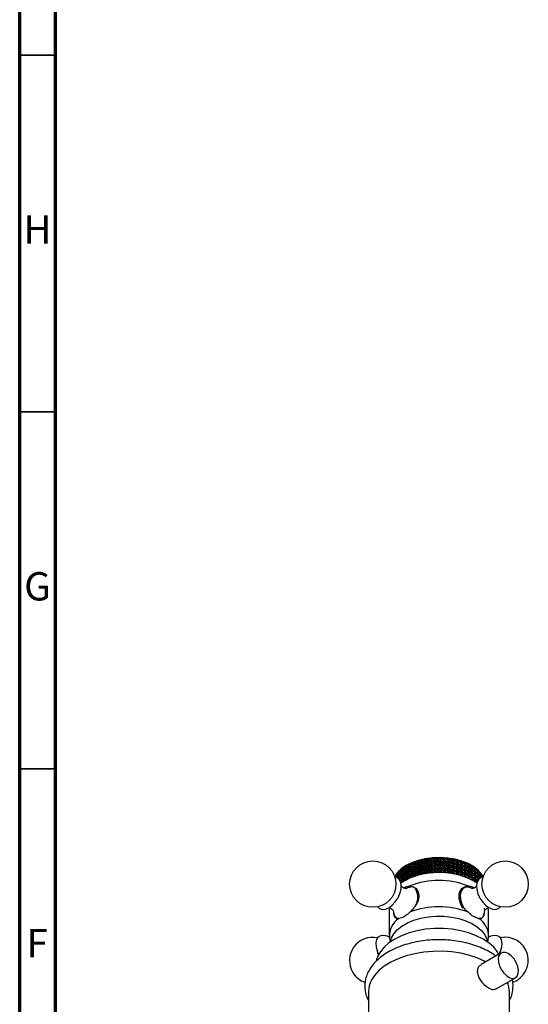
# Model space of a CAD drawing. Units: millimetres. Extents: x 5 to 995, y 5 to 995.
# Drawn here: x 5 to 76, y 267 to 405 of the extents above; entities that cross this region are included whole.
import ezdxf

# ---------------------------------------------------------------- set-up
doc = ezdxf.new("R2010")
doc.units = ezdxf.units.MM
doc.styles.add('SLDTEXTSTYLE0', font='TXT', dxfattribs={"width": 0.75})

msp = doc.modelspace()

# ---------------------------------------------------------------- linework, layer by layer
at = {"color": 5, "linetype": 'Continuous', "lineweight": 70}
for p, q in [((5, 5), (5, 995)), ((10, 10), (10, 990))]:
    msp.add_line(p, q, dxfattribs=at)
at = {"color": 5, "linetype": 'Continuous', "lineweight": 35}
for p, q in [((10, 400), (5, 400)), ((10, 350), (5, 350)), ((10, 300), (5, 300))]:
    msp.add_line(p, q, dxfattribs=at)
at = {"color": 7, "linetype": 'Continuous', "lineweight": 25}
for p, q in [((60.01, 286.7), (60.34, 286.99)), ((60.34, 284.97), (60.34, 286.99)), ((60.35, 286.99), (60.35, 284.97)), ((60.55, 286.89), (60.35, 286.99)), ((60.55, 286.89), (60.35, 286.49)), ((60.55, 286.89), (60.89, 287.16)), ((60.55, 286.89), (60.88, 286.66)), ((60.89, 287.16), (60.89, 285.14)), ((60.89, 285.13), (60.89, 287.16)), ((61.12, 287.05), (60.89, 287.16)), ((61.12, 287.05), (60.89, 286.66)), ((61.12, 287.05), (61.46, 287.31)), ((61.12, 287.05), (61.46, 286.8)), ((61.46, 287.31), (61.46, 285.27)), ((61.46, 285.27), (61.46, 287.31)), ((61.72, 287.18), (61.46, 287.31)), ((61.72, 287.18), (61.47, 286.81)), ((61.72, 287.18), (62.05, 287.42)), ((61.72, 287.18), (62.05, 286.92)), ((61.72, 286.68), (62.05, 286.92)), ((62.05, 286.92), (62.03, 286.91)), ((62.05, 285.37), (62.05, 287.42)), ((62.06, 287.42), (62.06, 285.37)), ((62.33, 287.28), (62.06, 287.42)), ((62.33, 287.28), (62.06, 286.92)), ((62.33, 286.78), (62.06, 286.92)), ((62.08, 286.92), (62.06, 286.92)), ((62.33, 287.28), (62.66, 287.49)), ((62.33, 287.28), (62.66, 286.99)), ((62.33, 286.78), (62.66, 286.99)), ((62.66, 286.99), (62.63, 286.99)), ((62.66, 287.5), (62.66, 285.45)), ((62.96, 287.34), (62.66, 287.5)), ((62.66, 285.45), (62.66, 287.49)), ((62.96, 287.34), (62.67, 286.99)), ((62.69, 287), (62.67, 286.99)), ((62.96, 286.84), (62.67, 286.99)), ((62.96, 287.34), (63.28, 287.54)), ((62.96, 287.34), (63.28, 287.04)), ((62.96, 286.84), (63.28, 287.04)), ((63.28, 287.04), (63.25, 287.03)), ((63.28, 287.54), (63.28, 285.49)), ((63.28, 285.49), (63.28, 287.54)), ((63.59, 287.37), (63.28, 287.54)), ((63.59, 287.37), (63.29, 287.04)), ((63.59, 286.87), (63.29, 287.04)), ((63.31, 287.04), (63.29, 287.04)), ((63.59, 287.37), (63.9, 287.55)), ((63.59, 287.37), (63.9, 287.04)), ((63.59, 286.87), (63.9, 287.04)), ((63.9, 287.04), (63.88, 287.04)), ((63.9, 285.5), (63.9, 287.55)), ((63.91, 287.55), (63.91, 285.5)), ((64.22, 287.36), (63.91, 287.55)), ((64.22, 287.36), (63.91, 287.04)), ((64.22, 286.86), (63.91, 287.04)), ((63.93, 287.04), (63.91, 287.04)), ((64.22, 287.36), (64.52, 287.52)), ((64.22, 287.36), (64.52, 287.02)), ((64.22, 286.86), (64.52, 287.02)), ((64.52, 287.02), (64.5, 287.02)), ((64.52, 285.47), (64.52, 287.52)), ((64.53, 287.52), (64.53, 285.47)), ((64.86, 287.31), (64.53, 287.52)), ((64.86, 287.31), (64.53, 287.02)), ((64.86, 286.81), (64.53, 287.02)), ((64.55, 287.02), (64.53, 287.02)), ((64.86, 287.31), (65.14, 287.46)), ((64.86, 287.31), (65.13, 286.96)), ((64.86, 286.81), (65.13, 286.96)), ((65.13, 286.96), (65.11, 286.96)), ((65.14, 287.46), (65.14, 285.41)), ((65.14, 285.41), (65.14, 287.46)), ((65.48, 287.23), (65.14, 287.46)), ((65.48, 287.23), (65.15, 286.96)), ((65.48, 286.73), (65.15, 286.96)), ((65.17, 286.95), (65.15, 286.96)), ((65.48, 287.23), (65.74, 287.36)), ((65.48, 287.23), (65.74, 286.86)), ((65.74, 287.36), (65.74, 285.32)), ((65.74, 285.32), (65.74, 287.36)), ((66.08, 287.12), (65.74, 287.36)), ((66.08, 287.12), (65.75, 286.86)), ((66.08, 287.12), (66.32, 287.24)), ((66.08, 287.12), (66.32, 286.74)), ((66.32, 285.2), (66.32, 287.24)), ((66.33, 287.24), (66.33, 285.2)), ((66.66, 286.97), (66.33, 287.24)), ((66.66, 286.97), (66.33, 286.73)), ((66.66, 286.97), (66.88, 287.08)), ((66.66, 286.97), (66.88, 286.58)), ((66.88, 287.08), (66.88, 285.05)), ((66.88, 285.05), (66.88, 287.08)), ((67.22, 286.79), (66.88, 287.08)), ((67.22, 286.79), (67.41, 286.89)), ((67.41, 286.89), (67.41, 284.88)), ((67.41, 284.88), (67.41, 286.89)), ((67.74, 286.58), (67.41, 286.89)), ((57.92, 285.34), (58.18, 285.71)), ((58.18, 284.54), (58.18, 285.71)), ((58.19, 285.72), (58.19, 284.54)), ((58.25, 285.66), (58.19, 285.72)), ((58.25, 285.66), (58.19, 285.22)), ((58.25, 285.66), (58.53, 286.02)), ((58.25, 285.66), (58.52, 285.51)), ((58.25, 285.16), (58.52, 285.51)), ((58.52, 285.51), (58.51, 285.5)), ((58.53, 286.02), (58.53, 284.09)), ((58.53, 284.09), (58.53, 286.02)), ((58.62, 285.95), (58.53, 286.02)), ((58.62, 285.95), (58.53, 285.52)), ((58.54, 285.53), (58.53, 285.52)), ((58.62, 285.45), (58.53, 285.52)), ((58.62, 285.95), (58.92, 286.3)), ((58.62, 285.95), (58.91, 285.79)), ((58.62, 285.45), (58.91, 285.79)), ((58.91, 285.79), (58.9, 285.78)), ((58.92, 286.3), (58.92, 284.34)), ((58.92, 284.34), (58.92, 286.3)), ((59.04, 286.23), (58.92, 286.3)), ((59.04, 286.23), (58.92, 285.8)), ((58.94, 285.81), (58.92, 285.8)), ((59.04, 285.73), (58.92, 285.8)), ((59.04, 285.73), (58.92, 285.3)), ((59.04, 286.23), (59.35, 286.55)), ((59.04, 286.23), (59.35, 286.05)), ((59.04, 285.73), (59.35, 286.05)), ((59.04, 285.73), (59.35, 285.55)), ((59.04, 285.23), (59.35, 285.55)), ((59.35, 286.05), (59.33, 286.04)), ((59.35, 285.55), (59.33, 285.54)), ((59.35, 284.57), (59.35, 286.55)), ((59.36, 286.55), (59.36, 284.57)), ((59.51, 286.48), (59.36, 286.55)), ((59.51, 286.48), (59.36, 286.05)), ((59.37, 286.06), (59.36, 286.05)), ((59.51, 285.98), (59.36, 286.05)), ((59.51, 285.98), (59.36, 285.55)), ((59.37, 285.56), (59.36, 285.55)), ((59.51, 285.48), (59.36, 285.55)), ((59.51, 286.48), (59.83, 286.78)), ((59.51, 286.48), (59.83, 286.28)), ((59.51, 285.98), (59.83, 286.28)), ((59.51, 285.98), (59.83, 285.78)), ((59.51, 285.48), (59.83, 285.78)), ((59.83, 286.28), (59.81, 286.27)), ((59.83, 285.78), (59.81, 285.77)), ((59.83, 286.79), (59.83, 284.78)), ((60.01, 286.7), (59.83, 286.79)), ((59.83, 284.78), (59.83, 286.78)), ((60.01, 286.7), (59.83, 286.29)), ((60.01, 286.2), (59.83, 286.29)), ((59.85, 286.29), (59.83, 286.29)), ((60.01, 286.2), (59.83, 285.79)), ((60.01, 285.7), (59.83, 285.79)), ((59.85, 285.79), (59.83, 285.79)), ((60.01, 285.7), (59.83, 285.29)), ((60.01, 286.7), (60.34, 286.49)), ((60.01, 286.2), (60.34, 286.49)), ((60.01, 286.2), (60.34, 285.99)), ((60.01, 285.7), (60.34, 285.99)), ((60.01, 285.7), (60.34, 285.49)), ((60.34, 286.49), (60.32, 286.48)), ((60.34, 285.99), (60.32, 285.98)), ((60.37, 286.5), (60.35, 286.49)), ((60.55, 286.39), (60.35, 286.49)), ((60.55, 286.39), (60.35, 285.99)), ((60.37, 286), (60.35, 285.99)), ((60.55, 285.89), (60.35, 285.99)), ((60.55, 285.89), (60.35, 285.49)), ((60.55, 286.39), (60.88, 286.66)), ((60.55, 286.39), (60.88, 286.16)), ((60.55, 285.89), (60.88, 286.16)), ((60.55, 285.89), (60.88, 285.66)), ((60.55, 285.39), (60.88, 285.66)), ((60.88, 286.66), (60.86, 286.65)), ((60.88, 286.16), (60.86, 286.15)), ((60.88, 285.66), (60.86, 285.65)), ((60.91, 286.67), (60.89, 286.66)), ((61.12, 286.55), (60.89, 286.66)), ((61.12, 286.55), (60.89, 286.16)), ((60.91, 286.17), (60.89, 286.16)), ((61.12, 286.05), (60.89, 286.16)), ((61.12, 286.05), (60.89, 285.66)), ((60.91, 285.67), (60.89, 285.66)), ((61.12, 285.55), (60.89, 285.66)), ((61.12, 285.55), (60.89, 285.16)), ((61.12, 286.55), (61.46, 286.8)), ((61.12, 286.55), (61.46, 286.3)), ((61.12, 286.05), (61.46, 286.3)), ((61.12, 286.05), (61.46, 285.8)), ((61.12, 285.55), (61.46, 285.8)), ((61.12, 285.55), (61.46, 285.3)), ((61.46, 286.8), (61.43, 286.8)), ((61.46, 286.3), (61.43, 286.3)), ((61.46, 285.8), (61.43, 285.8)), ((61.72, 286.68), (61.47, 286.81)), ((61.49, 286.81), (61.47, 286.81)), ((61.72, 286.68), (61.47, 286.31)), ((61.72, 286.18), (61.47, 286.31)), ((61.49, 286.31), (61.47, 286.31)), ((61.72, 286.18), (61.47, 285.81)), ((61.72, 285.68), (61.47, 285.81)), ((61.49, 285.81), (61.47, 285.81)), ((61.72, 285.68), (61.47, 285.31)), ((61.72, 286.68), (62.05, 286.42)), ((61.72, 286.18), (62.05, 286.42)), ((61.72, 286.18), (62.05, 285.92)), ((61.72, 285.68), (62.05, 285.92)), ((61.72, 285.68), (62.05, 285.41)), ((62.05, 286.42), (62.03, 286.41)), ((62.05, 285.92), (62.03, 285.91)), ((62.33, 286.78), (62.06, 286.42)), ((62.33, 286.28), (62.06, 286.42)), ((62.08, 286.42), (62.06, 286.42)), ((62.33, 286.28), (62.06, 285.92)), ((62.33, 285.78), (62.06, 285.92)), ((62.08, 285.92), (62.06, 285.92)), ((62.33, 285.78), (62.06, 285.42)), ((62.33, 286.78), (62.66, 286.49)), ((62.33, 286.28), (62.66, 286.49)), ((62.33, 286.28), (62.66, 285.99)), ((62.33, 285.78), (62.66, 285.99)), ((62.33, 285.78), (62.66, 285.49)), ((62.66, 286.49), (62.63, 286.49)), ((62.66, 285.99), (62.63, 285.99)), ((62.96, 286.84), (62.67, 286.49)), ((62.69, 286.5), (62.67, 286.49)), ((62.96, 286.34), (62.67, 286.49)), ((62.96, 286.34), (62.67, 285.99)), ((62.69, 286), (62.67, 285.99)), ((62.96, 285.84), (62.67, 285.99)), ((62.96, 285.84), (62.67, 285.49)), ((62.96, 286.84), (63.28, 286.54)), ((62.96, 286.34), (63.28, 286.54)), ((62.96, 286.34), (63.28, 286.04)), ((62.96, 285.84), (63.28, 286.04)), ((62.96, 285.84), (63.28, 285.54)), ((63.19, 285.48), (63.28, 285.54)), ((63.28, 286.54), (63.25, 286.53)), ((63.28, 286.04), (63.25, 286.03)), ((63.28, 285.54), (63.25, 285.53)), ((63.59, 286.87), (63.29, 286.54)), ((63.59, 286.37), (63.29, 286.54)), ((63.31, 286.54), (63.29, 286.54)), ((63.59, 286.37), (63.29, 286.04)), ((63.59, 285.87), (63.29, 286.04)), ((63.31, 286.04), (63.29, 286.04)), ((63.59, 285.87), (63.29, 285.54)), ((63.37, 285.49), (63.29, 285.54)), ((63.31, 285.54), (63.29, 285.54)), ((63.59, 286.87), (63.9, 286.54)), ((63.59, 286.37), (63.9, 286.54)), ((63.59, 286.37), (63.9, 286.04)), ((63.59, 285.87), (63.9, 286.04)), ((63.59, 285.87), (63.9, 285.54)), ((63.82, 285.5), (63.9, 285.54)), ((63.9, 286.54), (63.88, 286.54)), ((63.9, 286.04), (63.88, 286.04)), ((63.9, 285.54), (63.88, 285.54)), ((64.22, 286.86), (63.91, 286.54)), ((64.22, 286.36), (63.91, 286.54)), ((63.93, 286.54), (63.91, 286.54)), ((64.22, 286.36), (63.91, 286.04)), ((64.22, 285.86), (63.91, 286.04)), ((63.93, 286.04), (63.91, 286.04)), ((64.22, 285.86), (63.91, 285.54)), ((63.99, 285.49), (63.91, 285.54)), ((63.93, 285.54), (63.91, 285.54)), ((64.22, 286.86), (64.52, 286.52)), ((64.22, 286.36), (64.52, 286.52)), ((64.22, 286.36), (64.52, 286.02)), ((64.22, 285.86), (64.52, 286.02)), ((64.22, 285.86), (64.52, 285.52)), ((64.44, 285.48), (64.52, 285.52)), ((64.52, 286.52), (64.5, 286.52)), ((64.52, 286.02), (64.5, 286.02)), ((64.52, 285.52), (64.5, 285.52)), ((64.86, 286.81), (64.53, 286.52)), ((64.86, 286.31), (64.53, 286.52)), ((64.55, 286.52), (64.53, 286.52)), ((64.86, 286.31), (64.53, 286.02)), ((64.86, 285.81), (64.53, 286.02)), ((64.55, 286.02), (64.53, 286.02)), ((64.86, 285.81), (64.53, 285.52)), ((64.61, 285.46), (64.53, 285.52)), ((64.55, 285.52), (64.53, 285.52)), ((64.86, 286.81), (65.13, 286.46)), ((64.86, 286.31), (65.13, 286.46)), ((64.86, 286.31), (65.13, 285.96)), ((64.86, 285.81), (65.13, 285.96)), ((64.86, 285.81), (65.13, 285.46)), ((65.13, 286.46), (65.11, 286.46)), ((65.13, 285.96), (65.11, 285.96)), ((65.48, 286.73), (65.15, 286.46)), ((65.48, 286.23), (65.15, 286.46)), ((65.17, 286.45), (65.15, 286.46)), ((65.48, 286.23), (65.15, 285.96)), ((65.48, 285.73), (65.15, 285.96)), ((65.17, 285.95), (65.15, 285.96)), ((65.48, 285.73), (65.15, 285.46)), ((65.48, 286.73), (65.74, 286.86)), ((65.48, 286.73), (65.74, 286.36)), ((65.48, 286.23), (65.74, 286.36)), ((65.48, 286.23), (65.74, 285.86)), ((65.48, 285.73), (65.74, 285.86)), ((65.48, 285.73), (65.74, 285.36)), ((65.74, 286.86), (65.71, 286.87)), ((65.74, 286.36), (65.71, 286.37)), ((65.74, 285.86), (65.71, 285.87)), ((66.08, 286.62), (65.75, 286.86)), ((65.77, 286.86), (65.75, 286.86)), ((66.08, 286.62), (65.75, 286.36)), ((66.08, 286.12), (65.75, 286.36)), ((65.77, 286.36), (65.75, 286.36)), ((66.08, 286.12), (65.75, 285.86)), ((66.08, 285.62), (65.75, 285.86)), ((65.77, 285.86), (65.75, 285.86)), ((66.08, 285.62), (65.75, 285.36)), ((66.08, 286.62), (66.32, 286.74)), ((66.08, 286.62), (66.32, 286.24)), ((66.08, 286.12), (66.32, 286.24)), ((66.08, 286.12), (66.32, 285.74)), ((66.08, 285.62), (66.32, 285.74)), ((66.08, 285.62), (66.32, 285.24)), ((66.32, 286.74), (66.3, 286.74)), ((66.32, 286.24), (66.3, 286.24)), ((66.32, 285.74), (66.3, 285.74)), ((66.66, 286.47), (66.33, 286.73)), ((66.35, 286.73), (66.33, 286.73)), ((66.66, 286.47), (66.33, 286.23)), ((66.66, 285.97), (66.33, 286.23)), ((66.35, 286.23), (66.33, 286.23)), ((66.66, 285.97), (66.33, 285.73)), ((66.66, 285.47), (66.33, 285.73)), ((66.35, 285.73), (66.33, 285.73)), ((66.66, 286.47), (66.88, 286.58)), ((66.66, 286.47), (66.88, 286.08)), ((66.66, 285.97), (66.88, 286.08)), ((66.66, 285.97), (66.88, 285.58)), ((66.66, 285.47), (66.88, 285.58)), ((66.88, 286.58), (66.86, 286.58)), ((66.88, 286.08), (66.86, 286.08)), ((66.88, 285.58), (66.86, 285.58)), ((67.22, 286.79), (66.89, 286.57)), ((67.22, 286.29), (66.89, 286.57)), ((66.91, 286.57), (66.89, 286.57)), ((67.22, 286.29), (66.89, 286.07)), ((67.22, 285.79), (66.89, 286.07)), ((66.91, 286.07), (66.89, 286.07)), ((67.22, 285.79), (66.89, 285.57)), ((67.22, 285.29), (66.89, 285.57)), ((66.91, 285.57), (66.89, 285.57)), ((67.22, 286.79), (67.41, 286.39)), ((67.22, 286.29), (67.41, 286.39)), ((67.22, 286.29), (67.41, 285.89)), ((67.22, 285.79), (67.41, 285.89)), ((67.22, 285.79), (67.41, 285.39)), ((67.41, 286.39), (67.39, 286.39)), ((67.41, 285.89), (67.39, 285.89)), ((67.74, 286.58), (67.42, 286.38)), ((67.74, 286.08), (67.42, 286.38)), ((67.43, 286.37), (67.42, 286.38)), ((67.74, 286.08), (67.42, 285.88)), ((67.74, 285.58), (67.42, 285.88)), ((67.43, 285.87), (67.42, 285.88)), ((67.74, 285.58), (67.42, 285.38)), ((67.74, 286.58), (67.9, 286.67)), ((67.74, 286.58), (67.9, 286.17)), ((67.74, 286.08), (67.9, 286.17)), ((67.74, 286.08), (67.9, 285.67)), ((67.74, 285.58), (67.9, 285.67)), ((67.74, 285.58), (67.9, 285.17)), ((67.9, 286.17), (67.88, 286.18)), ((67.9, 285.67), (67.88, 285.67)), ((67.9, 284.68), (67.9, 286.67)), ((67.91, 286.67), (67.91, 284.67)), ((68.22, 286.35), (67.91, 286.67)), ((68.22, 286.35), (67.91, 286.16)), ((68.22, 285.85), (67.91, 286.16)), ((67.93, 286.15), (67.91, 286.16)), ((68.22, 285.85), (67.91, 285.66)), ((68.22, 285.35), (67.91, 285.66)), ((67.93, 285.65), (67.91, 285.66)), ((68.22, 286.35), (68.36, 286.42)), ((68.22, 286.35), (68.36, 285.92)), ((68.22, 285.85), (68.36, 285.92)), ((68.22, 285.85), (68.36, 285.42)), ((68.36, 285.92), (68.34, 285.93)), ((68.36, 286.42), (68.36, 284.45)), ((68.36, 284.45), (68.36, 286.42)), ((68.67, 286.09), (68.36, 286.42)), ((68.67, 286.09), (68.37, 285.92)), ((68.67, 285.59), (68.37, 285.92)), ((68.38, 285.91), (68.37, 285.92)), ((68.67, 285.59), (68.37, 285.42)), ((68.67, 286.09), (68.77, 286.15)), ((68.67, 286.09), (68.77, 285.65)), ((68.67, 285.59), (68.77, 285.65)), ((68.67, 285.59), (68.77, 285.15)), ((68.77, 285.65), (68.76, 285.66)), ((68.77, 284.21), (68.77, 286.15)), ((68.78, 286.15), (68.78, 284.21)), ((69.06, 285.8), (68.78, 286.15)), ((69.06, 285.8), (68.78, 285.65)), ((69.06, 285.3), (68.78, 285.65)), ((68.79, 285.64), (68.78, 285.65)), ((69.06, 285.8), (69.14, 285.86)), ((69.06, 285.8), (69.14, 285.36)), ((69.14, 285.86), (69.14, 284.29)), ((69.14, 284.28), (69.14, 285.86)), ((69.41, 285.49), (69.14, 285.86)), ((69.41, 285.49), (69.45, 285.55)), ((69.45, 284.69), (69.45, 285.55)), ((69.46, 285.55), (69.46, 284.69)), ((69.71, 285.17), (69.46, 285.55)), ((57.56, 284.87), (57.66, 285.06)), ((57.65, 285.01), (57.89, 285.4)), ((57.65, 285.01), (57.66, 285.07)), ((57.65, 285.01), (57.89, 284.89)), ((57.65, 285.01), (57.66, 284.84)), ((57.66, 285.05), (57.66, 285.06)), ((57.83, 284.79), (57.89, 284.89)), ((57.89, 284.89), (57.88, 284.88)), ((57.89, 284.77), (57.89, 285.4)), ((57.9, 285.4), (57.9, 284.77)), ((57.92, 285.34), (57.9, 285.4)), ((57.92, 285.34), (57.9, 284.9)), ((57.91, 284.91), (57.9, 284.9)), ((57.92, 284.84), (57.9, 284.9)), ((57.92, 285.34), (58.18, 285.21)), ((57.92, 284.84), (58.18, 285.21)), ((57.92, 284.84), (58.18, 284.71)), ((57.92, 284.84), (57.92, 284.76)), ((58.11, 284.62), (58.18, 284.71)), ((58.18, 285.21), (58.17, 285.2)), ((58.18, 284.71), (58.17, 284.7)), ((58.2, 285.23), (58.19, 285.22)), ((58.25, 285.16), (58.19, 285.22)), ((58.25, 285.16), (58.19, 284.72)), ((58.2, 284.73), (58.19, 284.72)), ((58.25, 284.66), (58.19, 284.72)), ((58.25, 284.66), (58.22, 284.49)), ((58.25, 285.16), (58.52, 285.01)), ((58.25, 284.66), (58.52, 285.01)), ((58.25, 284.66), (58.52, 284.51)), ((58.34, 284.28), (58.52, 284.51)), ((58.52, 285.01), (58.51, 285)), ((58.52, 284.51), (58.51, 284.5)), ((58.62, 285.45), (58.53, 285.02)), ((58.54, 285.03), (58.53, 285.02)), ((58.62, 284.95), (58.53, 285.02)), ((58.62, 284.95), (58.53, 284.52)), ((58.54, 284.53), (58.53, 284.52)), ((58.62, 284.45), (58.53, 284.52)), ((58.62, 284.45), (58.55, 284.11)), ((58.62, 285.45), (58.91, 285.29)), ((58.62, 284.95), (58.91, 285.29)), ((58.62, 284.95), (58.91, 284.79)), ((58.62, 284.45), (58.91, 284.79)), ((58.62, 284.45), (58.87, 284.31)), ((58.91, 285.29), (58.9, 285.28)), ((58.91, 284.79), (58.9, 284.78)), ((58.94, 285.31), (58.92, 285.3)), ((59.04, 285.23), (58.92, 285.3)), ((59.04, 285.23), (58.92, 284.8)), ((58.94, 284.81), (58.92, 284.8)), ((59.04, 284.73), (58.92, 284.8)), ((59.04, 284.73), (58.94, 284.35)), ((59.04, 285.23), (59.35, 285.05)), ((59.04, 284.73), (59.35, 285.05)), ((59.04, 284.73), (59.33, 284.56)), ((59.35, 285.05), (59.33, 285.04)), ((59.51, 285.48), (59.36, 285.05)), ((59.37, 285.06), (59.36, 285.05)), ((59.51, 284.98), (59.36, 285.05)), ((59.51, 284.98), (59.36, 284.58)), ((59.51, 285.48), (59.83, 285.28)), ((59.51, 284.98), (59.83, 285.28)), ((59.51, 284.98), (59.83, 284.78)), ((59.83, 285.28), (59.81, 285.27)), ((59.83, 284.78), (59.82, 284.78)), ((60.01, 285.2), (59.83, 285.29)), ((59.85, 285.29), (59.83, 285.29)), ((60.01, 285.2), (59.83, 284.79)), ((59.83, 284.78), (59.83, 284.79)), ((59.85, 284.79), (59.83, 284.79)), ((59.83, 284.78), (59.83, 284.78)), ((60.01, 285.2), (60.34, 285.49)), ((60.01, 285.2), (60.34, 284.99)), ((60.31, 284.96), (60.34, 284.99)), ((60.34, 285.49), (60.32, 285.48)), ((60.34, 284.99), (60.32, 284.98)), ((60.37, 285.5), (60.35, 285.49)), ((60.55, 285.39), (60.35, 285.49)), ((60.55, 285.39), (60.35, 284.99)), ((60.37, 285), (60.35, 284.99)), ((60.37, 284.98), (60.35, 284.99)), ((60.55, 285.39), (60.88, 285.16)), ((60.83, 285.12), (60.88, 285.16)), ((60.88, 285.16), (60.86, 285.15)), ((60.91, 285.17), (60.89, 285.16)), ((60.93, 285.15), (60.89, 285.16)), ((61.39, 285.25), (61.46, 285.3)), ((61.46, 285.3), (61.43, 285.3)), ((61.52, 285.28), (61.47, 285.31)), ((61.49, 285.31), (61.47, 285.31)), ((61.97, 285.36), (62.05, 285.41)), ((62.05, 285.41), (62.03, 285.41)), ((62.12, 285.38), (62.06, 285.42)), ((62.08, 285.42), (62.06, 285.42)), ((62.57, 285.44), (62.66, 285.49)), ((62.66, 285.49), (62.63, 285.49)), ((62.69, 285.5), (62.67, 285.49)), ((62.74, 285.45), (62.67, 285.49)), ((65.07, 285.42), (65.13, 285.46)), ((65.13, 285.46), (65.11, 285.46)), ((65.22, 285.4), (65.15, 285.46)), ((65.17, 285.45), (65.15, 285.46)), ((65.68, 285.33), (65.74, 285.36)), ((65.74, 285.36), (65.71, 285.37)), ((65.82, 285.31), (65.75, 285.36)), ((65.77, 285.36), (65.75, 285.36)), ((66.28, 285.21), (66.32, 285.24)), ((66.32, 285.24), (66.3, 285.24)), ((66.66, 285.47), (66.33, 285.23)), ((66.39, 285.19), (66.33, 285.23)), ((66.35, 285.23), (66.33, 285.23)), ((66.66, 285.47), (66.88, 285.08)), ((66.85, 285.06), (66.88, 285.08)), ((66.88, 285.08), (66.86, 285.08)), ((67.22, 285.29), (66.89, 285.07)), ((66.93, 285.04), (66.89, 285.07)), ((66.91, 285.07), (66.89, 285.07)), ((67.22, 285.29), (67.41, 285.39)), ((67.22, 285.29), (67.41, 284.89)), ((67.41, 285.39), (67.39, 285.39)), ((67.41, 284.89), (67.39, 284.89)), ((67.4, 284.88), (67.41, 284.89)), ((67.74, 285.08), (67.42, 285.38)), ((67.43, 285.37), (67.42, 285.38)), ((67.74, 285.08), (67.42, 284.88)), ((67.43, 284.87), (67.42, 284.88)), ((67.43, 284.87), (67.42, 284.88)), ((67.74, 285.08), (67.9, 285.17)), ((67.74, 285.08), (67.9, 284.68)), ((67.9, 285.17), (67.88, 285.17)), ((68.22, 285.35), (67.91, 285.16)), ((68.22, 284.85), (67.91, 285.16)), ((67.93, 285.15), (67.91, 285.16)), ((68.22, 284.85), (67.92, 284.67)), ((68.22, 285.35), (68.36, 285.42)), ((68.22, 285.35), (68.36, 284.92)), ((68.22, 284.85), (68.36, 284.92)), ((68.22, 284.85), (68.35, 284.46)), ((68.36, 285.42), (68.34, 285.43)), ((68.36, 284.92), (68.34, 284.93)), ((68.67, 285.09), (68.37, 285.42)), ((68.38, 285.41), (68.37, 285.42)), ((68.67, 285.09), (68.37, 284.92)), ((68.67, 284.58), (68.37, 284.92)), ((68.38, 284.91), (68.37, 284.92)), ((68.67, 284.58), (68.39, 284.43)), ((68.67, 285.09), (68.77, 285.15)), ((68.67, 285.09), (68.77, 284.65)), ((68.67, 284.58), (68.77, 284.65)), ((68.67, 284.58), (68.75, 284.22)), ((68.77, 285.15), (68.76, 285.16)), ((68.77, 284.65), (68.76, 284.66)), ((69.06, 285.3), (68.78, 285.15)), ((69.06, 284.8), (68.78, 285.15)), ((68.79, 285.14), (68.78, 285.15)), ((69.06, 284.8), (68.78, 284.65)), ((69.06, 284.3), (68.78, 284.65)), ((68.79, 284.64), (68.78, 284.65)), ((69.06, 284.3), (68.83, 284.17)), ((69.06, 285.3), (69.14, 285.36)), ((69.06, 285.3), (69.14, 284.86)), ((69.06, 284.8), (69.14, 284.86)), ((69.06, 284.8), (69.14, 284.36)), ((69.06, 284.3), (69.14, 284.36)), ((69.06, 284.3), (69.09, 284.15)), ((69.14, 285.36), (69.12, 285.37)), ((69.14, 284.86), (69.12, 284.87)), ((69.14, 284.36), (69.12, 284.37)), ((69.41, 285.49), (69.14, 285.36)), ((69.41, 284.99), (69.14, 285.36)), ((69.16, 285.35), (69.14, 285.36)), ((69.41, 284.99), (69.14, 284.86)), ((69.34, 284.59), (69.14, 284.86)), ((69.16, 284.84), (69.14, 284.86)), ((69.18, 284.38), (69.14, 284.36)), ((69.16, 284.33), (69.14, 284.36)), ((69.16, 284.34), (69.14, 284.36)), ((69.41, 285.49), (69.45, 285.05)), ((69.41, 284.99), (69.45, 285.05)), ((69.41, 284.99), (69.44, 284.68)), ((69.45, 285.05), (69.44, 285.06)), ((69.71, 285.17), (69.46, 285.05)), ((69.63, 284.79), (69.46, 285.05)), ((69.47, 285.03), (69.46, 285.05)), ((69.71, 285.17), (69.72, 285.23)), ((69.71, 285.17), (69.71, 284.82)), ((69.72, 284.82), (69.72, 285.23)), ((69.72, 285.22), (69.72, 284.82)), ((69.92, 284.87), (69.72, 285.22)), ((69.93, 284.88), (69.92, 284.89)), ((69.92, 284.88), (69.92, 284.88)), ((69.93, 284.88), (69.92, 284.88)), ((58.42, 284.07), (58.46, 284.04)), ((56.79, 280.35), (56.79, 276.67)), ((70.69, 276.67), (70.69, 280.35)), ((56.81, 276.39), (56.89, 275.73)), ((70.59, 275.73), (70.67, 276.39)), ((55.04, 274.73), (55.11, 274.46)), ((72.37, 274.46), (72.44, 274.73)), ((72.46, 274.22), (69.65, 272.6)), ((72.15, 273.97), (71.94, 274.34)), ((71.65, 269.13), (74.46, 270.75)), ((53.87, 268.75), (53.87, 264.48)), ((73.62, 264.48), (73.62, 268.75))]:
    msp.add_line(p, q, dxfattribs=at)
at = {"color": 8, "linetype": 'Continuous', "lineweight": 25}
for p, q in [((57.6, 279.33), (57.81, 279.14)), ((69.89, 279.35), (69.94, 279.42))]:
    msp.add_line(p, q, dxfattribs=at)
at = {"color": 7, "linetype": 'Continuous', "lineweight": 25, "flags": 128}
for points in [[(69.96, 284.85), (69.72, 285.26), (69.24, 285.81), (68.61, 286.3), (67.84, 286.73), (66.97, 287.08), (66, 287.34), (64.98, 287.51), (63.92, 287.58), (62.86, 287.55), (61.82, 287.41), (60.83, 287.18), (59.92, 286.86), (59.12, 286.45), (58.44, 285.98), (57.91, 285.45), (57.53, 284.87), (57.53, 284.85)], [(55.16, 280.69), (55.42, 280.43), (55.8, 280.3), (56.24, 280.33), (56.72, 280.54), (57.19, 280.89), (57.63, 281.37), (58.01, 281.94), (58.28, 282.56), (58.44, 283.17), (58.47, 283.74), (58.37, 284.23), (58.14, 284.59), (57.81, 284.8), (57.54, 284.85)], [(69.94, 284.85), (69.65, 284.79), (69.32, 284.57), (69.11, 284.2), (69.01, 283.71), (69.05, 283.14), (69.21, 282.52), (69.49, 281.91)], [(67.03, 283.29), (66.85, 283.14), (66.63, 282.78), (66.54, 282.28), (66.57, 281.71), (66.74, 281.09), (67.02, 280.48)], [(69.49, 281.91), (69.87, 281.34), (70.31, 280.87), (70.79, 280.52), (71.27, 280.33), (71.71, 280.3), (72.08, 280.44), (72.32, 280.69)], [(56.97, 275.79), (57.11, 276.31), (57.43, 276.91), (57.92, 277.48), (58.56, 277.99), (59.33, 278.44), (60.22, 278.81), (61.2, 279.09), (62.25, 279.28), (63.33, 279.37), (64.42, 279.35), (65.5, 279.24), (66.53, 279.03), (67.49, 278.72), (68.35, 278.33), (69.09, 277.87), (69.7, 277.34), (70.15, 276.77), (70.43, 276.15), (70.52, 275.79)], [(71.96, 274.32), (71.94, 274.35), (71.42, 275.01), (70.75, 275.62), (69.93, 276.16), (68.98, 276.63), (67.93, 277.02), (66.8, 277.32), (65.6, 277.53), (64.36, 277.63), (63.12, 277.63), (61.88, 277.53), (60.68, 277.32), (59.55, 277.02), (58.5, 276.63), (57.55, 276.16), (56.74, 275.62), (56.06, 275.01), (55.54, 274.35), (55.52, 274.32)], [(55.32, 273.98), (55.13, 274.43), (54.97, 275.05), (54.94, 275.62), (55.04, 276.1), (55.27, 276.47), (55.6, 276.68), (56.01, 276.73), (56.48, 276.6), (56.63, 276.53)], [(70.81, 276.51), (71.03, 276.61), (71.49, 276.73), (71.9, 276.67), (72.23, 276.45), (72.45, 276.08), (72.54, 275.59), (72.5, 275.01), (72.34, 274.4), (72.2, 274.07)], [(70.34, 272.99), (70.24, 273.04), (69.19, 273.5), (68.05, 273.88), (66.82, 274.17), (65.55, 274.36), (64.24, 274.45), (62.92, 274.43), (61.61, 274.32), (60.35, 274.1), (59.14, 273.8), (58.02, 273.4), (57, 272.92), (56.09, 272.36), (55.33, 271.74), (54.71, 271.06), (54.26, 270.35), (53.98, 269.61), (53.87, 268.85), (53.87, 268.75)], [(55.3, 273.94), (55.19, 274.19), (55.11, 274.46)], [(73.46, 274.12), (73.05, 274.29), (72.67, 274.3), (72.36, 274.14), (72.15, 273.84), (72.05, 273.42), (72.08, 272.92), (72.24, 272.38), (72.5, 271.84), (72.85, 271.37), (73.25, 270.99), (73.67, 270.75), (74.08, 270.66), (74.43, 270.73), (74.69, 270.96), (74.84, 271.33), (74.87, 271.79), (74.78, 272.32), (74.57, 272.87), (74.26, 273.38), (73.88, 273.81), (73.46, 274.12)], [(72.37, 274.46), (72.32, 274.28), (72.25, 274.1)]]:
    msp.add_lwpolyline(points, dxfattribs=at)
at = {"color": 8, "linetype": 'Continuous', "lineweight": 25, "flags": 128}
for points in [[(67.59, 283.42), (67.34, 283.37), (67.03, 283.15), (66.82, 282.8), (66.73, 282.32), (66.76, 281.77), (66.92, 281.17), (67.14, 280.68)], [(57.81, 279.14), (58.17, 279.02), (58.19, 279.02)], [(69.29, 279.02), (69.33, 279.02), (69.67, 279.14)]]:
    msp.add_lwpolyline(points, dxfattribs=at)
at = {"color": 7, "linetype": 'Continuous', "lineweight": 25}
for centre in [(54.47, 283.86), (73.01, 283.86)]:
    msp.add_circle(centre, 3.25, dxfattribs=at)
for centre, radius, start, end in [((63.74, 275.5), 10.04, 58.06, 121.94), ((63.74, 273.22), 11.15, 68.5222, 111.4778), ((59.84, 281.98), 1.44, 89.1035, 117.4928), ((59.81, 282.36), 1.13, 1.1452, 57.4034), ((67.65, 281.99), 1.43, 60.5596, 92.2733), ((58.69, 280.13), 1.34, 180.2891, 216.0913), ((63.74, 269.54), 11.15, 68.5222, 111.4778), ((68.46, 280.23), 1.69, 331.5381, 8.5222), ((59.77, 276.56), 2.97, 123.9119, 183.3727), ((67.76, 276.59), 2.92, 356.0046, 56.7108), ((54.47, 273.16), 3.25, 77.706, 210.8783), ((73.01, 273.16), 3.25, 288.9967, 102.294), ((54.47, 273.16), 3.25, 210.8783, 250.8219), ((70.16, 268.74), 3.46, 0.2579, 23.2659)]:
    msp.add_arc(centre, radius, start, end, dxfattribs=at)
at = {"color": 8, "linetype": 'Continuous', "lineweight": 25}
msp.add_arc((58.41, 282.02), 2.36, 325.1066, 26.936, dxfattribs=at)
at = {"color": 7, "linetype": 'Continuous', "lineweight": 25}
for centre, major_axis, ratio, start_param, end_param in [((63.74, 296.1), (5.55, 9.25), 0.354298, 3.528308, 3.62414), ((63.74, 296.1), (5.23, 8.94), 0.42211, 3.533004, 3.628836), ((63.74, 296.1), (4.82, 8.68), 0.494497, 3.527197, 3.623029), ((63.74, 296.1), (4.27, 8.48), 0.57049, 3.503585, 3.599417), ((63.74, 295.6), (4.27, 8.48), 0.57049, 3.507475, 3.595527), ((63.74, 271.04), (-1.82, 15.86), 0.39031, 6.266786, 6.354838), ((63.74, 296.1), (3.48, 8.39), 0.646779, 3.448181, 3.544013), ((63.74, 295.6), (3.48, 8.39), 0.646779, 3.452071, 3.540123), ((63.74, 271.04), (-1.27, 15.94), 0.396816, 6.257764, 6.345816), ((63.74, 296.1), (2.28, 8.45), 0.714041, 3.336115, 3.431947), ((63.74, 271.04), (-0.7, 15.99), 0.400973, 6.249274, 6.337326), ((63.74, 295.6), (2.28, 8.45), 0.714041, 3.340005, 3.428057), ((63.74, 296.1), (0.49, 8.56), 0.751431, 3.146511, 3.242343), ((63.74, 271.04), (-0.14, 16.01), 0.402744, 6.241086, 6.329138), ((63.74, 295.6), (0.49, 8.56), 0.751431, 3.150401, 3.238453), ((63.74, 296.1), (-1.5, 8.51), 0.737238, 2.932223, 3.028055), ((63.74, 271.04), (0.44, 16), 0.402113, 6.232958, 6.32101), ((63.74, 295.6), (-1.5, 8.51), 0.737238, 2.936113, 3.024165), ((63.74, 296.1), (-2.98, 8.4), 0.680825, 2.783445, 2.879277), ((63.74, 295.6), (-2.98, 8.4), 0.680825, 2.787335, 2.875387), ((63.74, 271.04), (1, 15.97), 0.399087, 6.224641, 6.312693), ((63.74, 296.1), (-3.93, 8.42), 0.607063, 2.704883, 2.800715), ((63.74, 295.6), (-3.93, 8.42), 0.607063, 2.708773, 2.796825), ((63.74, 271.04), (1.56, 15.9), 0.393691, 6.215899, 6.303951), ((63.74, 296.1), (-4.58, 8.57), 0.530273, 2.668507, 2.764339), ((63.74, 296.1), (-5.05, 8.81), 0.455959, 2.655456, 2.751289), ((63.74, 296.1), (-5.41, 9.1), 0.385928, 2.655809, 2.751641), ((63.74, 296.1), (-5.7, 9.43), 0.320581, 2.664295, 2.760127), ((63.74, 296.1), (6.39, 11.05), 0.079242, 3.442083, 3.537915), ((63.74, 296.1), (6.31, 10.68), 0.126818, 3.463364, 3.559196), ((63.74, 296.1), (6.18, 10.31), 0.177763, 3.483435, 3.579267), ((63.74, 295.6), (6.18, 10.31), 0.177763, 3.487325, 3.575377), ((63.74, 271.04), (-4.59, 14.84), 0.305459, 0.057626, 0.145678), ((63.74, 296.1), (6.02, 9.95), 0.232419, 3.501654, 3.597486), ((63.74, 295.6), (6.02, 9.95), 0.232419, 3.505544, 3.593596), ((63.74, 271.04), (-4.2, 15.07), 0.324701, 0.042475, 0.130527), ((63.74, 295.1), (6.02, 9.95), 0.232419, 3.505544, 3.593596), ((63.74, 270.54), (-4.2, 15.07), 0.324701, 0.042475, 0.130527), ((63.74, 296.1), (5.81, 9.59), 0.291148, 3.517088, 3.61292), ((63.74, 295.6), (5.81, 9.59), 0.291148, 3.520978, 3.60903), ((63.74, 271.04), (-3.78, 15.27), 0.341994, 0.028504, 0.116556), ((63.74, 295.1), (5.81, 9.59), 0.291148, 3.520978, 3.60903), ((63.74, 270.54), (-3.78, 15.27), 0.341994, 0.028504, 0.116556), ((63.74, 295.6), (5.55, 9.25), 0.354298, 3.532198, 3.62025), ((63.74, 271.04), (-3.33, 15.45), 0.357274, 0.015699, 0.103751), ((63.74, 295.1), (5.55, 9.25), 0.354298, 3.532198, 3.62025), ((63.74, 270.54), (-3.33, 15.45), 0.357274, 0.015699, 0.103751), ((63.74, 295.6), (5.23, 8.94), 0.42211, 3.536894, 3.624946), ((63.74, 271.04), (-2.85, 15.61), 0.37047, 0.004013, 0.092065), ((63.74, 295.1), (5.23, 8.94), 0.42211, 3.536894, 3.624946), ((63.74, 270.54), (-2.85, 15.61), 0.37047, 0.004013, 0.092065), ((63.74, 294.6), (5.23, 8.94), 0.42211, 3.536894, 3.624946), ((63.74, 270.04), (-2.85, 15.61), 0.37047, 0.004013, 0.092065), ((63.74, 295.6), (4.82, 8.68), 0.494497, 3.531087, 3.619139), ((63.74, 271.04), (-2.35, 15.75), 0.381506, 6.276541, 6.364594), ((63.74, 295.1), (4.82, 8.68), 0.494497, 3.531087, 3.619139), ((63.74, 270.54), (-2.35, 15.75), 0.381506, 6.276541, 6.364594), ((63.74, 294.6), (4.82, 8.68), 0.494497, 3.531087, 3.619139), ((63.74, 270.04), (-2.35, 15.75), 0.381506, 6.276541, 6.364594), ((63.74, 295.1), (4.27, 8.48), 0.57049, 3.507475, 3.595527), ((63.74, 270.54), (-1.82, 15.86), 0.39031, 6.266786, 6.354838), ((63.74, 294.6), (4.27, 8.48), 0.57049, 3.507475, 3.595527), ((63.74, 270.04), (-1.82, 15.86), 0.39031, 6.266786, 6.354838), ((63.74, 295.1), (3.48, 8.39), 0.646779, 3.452071, 3.540123), ((63.74, 270.54), (-1.27, 15.94), 0.396816, 6.257764, 6.345816), ((63.74, 294.6), (3.48, 8.39), 0.646779, 3.452071, 3.540123), ((63.74, 270.04), (-1.27, 15.94), 0.396816, 6.257764, 6.345816), ((63.74, 270.54), (-0.7, 15.99), 0.400973, 6.249274, 6.337326), ((63.74, 295.1), (2.28, 8.45), 0.714041, 3.340005, 3.428057), ((63.74, 270.04), (-0.7, 15.99), 0.400973, 6.249274, 6.337326), ((63.74, 294.6), (2.28, 8.45), 0.714041, 3.340005, 3.428057), ((63.74, 269.54), (-0.7, 15.99), 0.400973, 6.249274, 6.337326), ((63.74, 294.1), (2.28, 8.45), 0.714041, 3.340005, 3.428057), ((63.74, 270.54), (-0.14, 16.01), 0.402744, 6.241086, 6.329138), ((63.74, 295.1), (0.49, 8.56), 0.751431, 3.150401, 3.238453), ((63.74, 270.04), (-0.14, 16.01), 0.402744, 6.241086, 6.329138), ((63.74, 294.6), (0.49, 8.56), 0.751431, 3.150401, 3.238453), ((63.74, 269.54), (-0.14, 16.01), 0.402744, 6.241086, 6.329138), ((63.74, 294.1), (0.49, 8.56), 0.751431, 3.150401, 3.238453), ((63.74, 270.54), (0.44, 16), 0.402113, 6.232958, 6.32101), ((63.74, 295.1), (-1.5, 8.51), 0.737238, 2.936113, 3.024165), ((63.74, 270.04), (0.44, 16), 0.402113, 6.232958, 6.32101), ((63.74, 294.6), (-1.5, 8.51), 0.737238, 2.936113, 3.024165), ((63.74, 269.54), (0.44, 16), 0.402113, 6.232958, 6.32101), ((63.74, 294.1), (-1.5, 8.51), 0.737238, 2.936113, 3.024165), ((63.74, 295.1), (-2.98, 8.4), 0.680825, 2.787335, 2.875387), ((63.74, 270.54), (1, 15.97), 0.399087, 6.224641, 6.312693), ((63.74, 294.6), (-2.98, 8.4), 0.680825, 2.787335, 2.875387), ((63.74, 270.04), (1, 15.97), 0.399087, 6.224641, 6.312693), ((63.74, 294.1), (-2.98, 8.4), 0.680825, 2.787335, 2.875387), ((63.74, 269.54), (1, 15.97), 0.399087, 6.224641, 6.312693), ((63.74, 295.1), (-3.93, 8.42), 0.607063, 2.708773, 2.796825), ((63.74, 270.54), (1.56, 15.9), 0.393691, 6.215899, 6.303951), ((63.74, 294.6), (-3.93, 8.42), 0.607063, 2.708773, 2.796825), ((63.74, 270.04), (1.56, 15.9), 0.393691, 6.215899, 6.303951), ((63.74, 295.6), (-4.58, 8.57), 0.530273, 2.672397, 2.760449), ((63.74, 271.04), (2.1, 15.8), 0.385971, 6.206515, 6.294567), ((63.74, 295.1), (-4.58, 8.57), 0.530273, 2.672397, 2.760449), ((63.74, 270.54), (2.1, 15.8), 0.385971, 6.206515, 6.294567), ((63.74, 294.6), (-4.58, 8.57), 0.530273, 2.672397, 2.760449), ((63.74, 270.04), (2.1, 15.8), 0.385971, 6.206515, 6.294567), ((63.74, 295.6), (-5.05, 8.81), 0.455959, 2.659346, 2.747399), ((63.74, 271.04), (2.62, 15.68), 0.375987, 6.196305, 6.284357), ((63.74, 295.1), (-5.05, 8.81), 0.455959, 2.659346, 2.747399), ((63.74, 270.54), (2.62, 15.68), 0.375987, 6.196305, 6.284357), ((63.74, 294.6), (-5.05, 8.81), 0.455959, 2.659346, 2.747399), ((63.74, 270.04), (2.62, 15.68), 0.375987, 6.196305, 6.284357), ((63.74, 295.6), (-5.41, 9.1), 0.385928, 2.659699, 2.747751), ((63.74, 271.04), (3.11, 15.53), 0.363808, 6.185121, 6.273173), ((63.74, 295.1), (-5.41, 9.1), 0.385928, 2.659699, 2.747751), ((63.74, 270.54), (3.11, 15.53), 0.363808, 6.185121, 6.273173), ((63.74, 294.6), (-5.41, 9.1), 0.385928, 2.659699, 2.747751), ((63.74, 270.04), (3.11, 15.53), 0.363808, 6.185121, 6.273173), ((63.74, 295.6), (-5.7, 9.43), 0.320581, 2.668185, 2.756237), ((63.74, 271.04), (3.57, 15.36), 0.349509, 6.172856, 6.260909), ((63.74, 295.1), (-5.7, 9.43), 0.320581, 2.668185, 2.756237), ((63.74, 270.54), (3.57, 15.36), 0.349509, 6.172856, 6.260909), ((63.74, 296.1), (-5.93, 9.78), 0.259791, 2.677946, 2.773779), ((63.74, 295.6), (-5.93, 9.78), 0.259791, 2.681836, 2.769889), ((63.74, 271.04), (4.01, 15.17), 0.333164, 6.159443, 6.247495), ((63.74, 295.1), (-5.93, 9.78), 0.259791, 2.681836, 2.769889), ((63.74, 270.54), (4.01, 15.17), 0.333164, 6.159443, 6.247495), ((63.74, 296.1), (-6.11, 10.14), 0.203245, 2.694983, 2.790815), ((63.74, 295.6), (-6.11, 10.14), 0.203245, 2.698873, 2.786925), ((63.74, 271.04), (4.41, 14.95), 0.314841, 6.144852, 6.232904), ((63.74, 296.1), (-6.25, 10.5), 0.150582, 2.714269, 2.810101), ((63.74, 295.6), (-6.25, 10.5), 0.150582, 2.718159, 2.806211), ((63.74, 271.04), (4.78, 14.72), 0.294597, 6.129087, 6.217139), ((63.74, 296.1), (-6.36, 10.87), 0.101446, 2.735042, 2.830874), ((63.74, 296.1), (-6.42, 11.24), 0.055513, 2.756763, 2.852595), ((63.74, 296.1), (6.44, 11.41), 0.034728, 3.420058, 3.51589), ((63.74, 271.04), (-5.53, 14.06), 0.236479, 0.109846, 0.136164), ((63.74, 295.6), (6.44, 11.41), 0.034728, 3.490035, 3.512), ((63.74, 295.6), (6.39, 11.05), 0.079242, 3.445973, 3.534025), ((63.74, 271.04), (-5.25, 14.34), 0.26132, 0.091368, 0.17942), ((63.74, 270.54), (-5.25, 14.34), 0.26132, 0.091368, 0.114679), ((63.74, 295.1), (6.39, 11.05), 0.079242, 3.513623, 3.534025), ((63.74, 295.6), (6.31, 10.68), 0.126818, 3.467254, 3.555306), ((63.74, 271.04), (-4.94, 14.6), 0.28432, 0.073939, 0.161991), ((63.74, 295.1), (6.31, 10.68), 0.126818, 3.467254, 3.555306), ((63.74, 270.54), (-4.94, 14.6), 0.28432, 0.073939, 0.161991), ((63.74, 270.04), (-4.94, 14.6), 0.28432, 0.073939, 0.128137), ((63.74, 294.6), (6.31, 10.68), 0.126818, 3.503364, 3.555306), ((63.74, 295.1), (6.18, 10.31), 0.177763, 3.487325, 3.575377), ((63.74, 270.54), (-4.59, 14.84), 0.305459, 0.057626, 0.145678), ((63.74, 294.6), (6.18, 10.31), 0.177763, 3.487325, 3.575377), ((63.74, 270.04), (-4.59, 14.84), 0.305459, 0.057626, 0.145678), ((63.74, 294.6), (6.02, 9.95), 0.232419, 3.505544, 3.593596), ((63.74, 270.04), (-4.2, 15.07), 0.324701, 0.042475, 0.130527), ((63.74, 294.6), (5.81, 9.59), 0.291148, 3.520978, 3.60903), ((63.74, 270.04), (-3.78, 15.27), 0.341994, 0.028504, 0.116556), ((63.74, 269.54), (-3.78, 15.27), 0.341994, 0.028504, 0.086969), ((63.74, 294.6), (5.55, 9.25), 0.354298, 3.532198, 3.62025), ((63.74, 270.04), (-3.33, 15.45), 0.357274, 0.015699, 0.103751), ((63.74, 269.54), (-3.33, 15.45), 0.357274, 0.015699, 0.103751), ((63.74, 294.1), (5.55, 9.25), 0.354298, 3.592887, 3.62025), ((63.74, 294.1), (5.23, 8.94), 0.42211, 3.536894, 3.624946), ((63.74, 269.54), (-2.85, 15.61), 0.37047, 0.004013, 0.092065), ((63.74, 294.1), (4.82, 8.68), 0.494497, 3.531087, 3.619139), ((63.74, 269.54), (-2.35, 15.75), 0.381506, 6.276541, 6.364594), ((63.74, 294.1), (4.27, 8.48), 0.57049, 3.507475, 3.595527), ((63.74, 269.54), (-1.82, 15.86), 0.39031, 6.266786, 6.354838), ((63.74, 294.1), (3.48, 8.39), 0.646779, 3.452071, 3.540123), ((63.74, 269.54), (-1.27, 15.94), 0.396816, 6.257764, 6.345816), ((63.74, 294.1), (-3.93, 8.42), 0.607063, 2.708773, 2.796825), ((63.74, 269.54), (1.56, 15.9), 0.393691, 6.215899, 6.303951), ((63.74, 294.1), (-4.58, 8.57), 0.530273, 2.672397, 2.760449), ((63.74, 269.54), (2.1, 15.8), 0.385971, 6.206515, 6.294567), ((63.74, 294.1), (-5.05, 8.81), 0.455959, 2.659346, 2.747399), ((63.74, 269.54), (2.62, 15.68), 0.375987, 6.196305, 6.284357), ((63.74, 294.1), (-5.41, 9.1), 0.385928, 2.659699, 2.747751), ((63.74, 269.54), (3.11, 15.53), 0.363808, 6.185121, 6.273173), ((63.74, 294.6), (-5.7, 9.43), 0.320581, 2.668185, 2.756237), ((63.74, 270.04), (3.57, 15.36), 0.349509, 6.172856, 6.260909), ((63.74, 269.54), (3.57, 15.36), 0.349509, 6.186659, 6.260909), ((63.74, 294.6), (-5.93, 9.78), 0.259791, 2.681836, 2.769889), ((63.74, 270.04), (4.01, 15.17), 0.333164, 6.159443, 6.247495), ((63.74, 295.1), (-6.11, 10.14), 0.203245, 2.698873, 2.786925), ((63.74, 270.54), (4.41, 14.95), 0.314841, 6.144852, 6.232904), ((63.74, 294.6), (-6.11, 10.14), 0.203245, 2.698873, 2.786925), ((63.74, 270.04), (4.41, 14.95), 0.314841, 6.144852, 6.232904), ((63.74, 295.1), (-6.25, 10.5), 0.150582, 2.718159, 2.806211), ((63.74, 270.54), (4.78, 14.72), 0.294597, 6.129087, 6.217139), ((63.74, 294.6), (-6.25, 10.5), 0.150582, 2.718159, 2.806211), ((63.74, 270.04), (4.78, 14.72), 0.294597, 6.129087, 6.217139), ((63.74, 295.6), (-6.36, 10.87), 0.101446, 2.738932, 2.826984), ((63.74, 271.04), (5.11, 14.47), 0.272478, 6.112181, 6.200233), ((63.74, 295.1), (-6.36, 10.87), 0.101446, 2.738932, 2.805196), ((63.74, 270.54), (5.11, 14.47), 0.272478, 6.131196, 6.200233), ((63.74, 295.6), (-6.42, 11.24), 0.055513, 2.760653, 2.828667), ((63.74, 271.04), (5.4, 14.2), 0.24851, 6.110636, 6.182244), ((63.74, 296.1), (-6.45, 11.6), 0.012496, 2.779034, 2.874866)]:
    msp.add_ellipse(centre, major_axis=major_axis, ratio=ratio, start_param=start_param, end_param=end_param, dxfattribs=at)
for points, knots in [([(59.17, 283.23), (59.17, 283.24), (59.19, 283.24), (59.07, 283.22), (58.83, 283.28), (58.57, 283.45), (58.45, 283.63), (58.45, 283.65), (58.44, 283.65)], [0, 0, 0, 0, 0.026475, 0.209603, 0.417264, 0.661977, 0.859893, 1, 1, 1, 1]), ([(58.8, 283.32), (58.94, 283.41), (59.22, 283.58), (59.51, 283.59), (59.66, 283.59)], [0, 0, 0, 0, 0.491415, 1, 1, 1, 1]), ([(59.66, 283.59), (59.86, 283.55), (60.27, 283.47), (60.73, 283.01), (60.96, 282.4), (60.9, 281.7), (60.6, 281.01), (60.16, 280.4), (59.81, 280.06), (59.66, 279.92)], [0, 0, 0, 0, 0.152811, 0.305552, 0.458106, 0.601643, 0.741339, 0.887817, 1, 1, 1, 1]), ([(67.82, 279.92), (67.62, 280.12), (67.21, 280.52), (66.75, 281.25), (66.52, 281.97), (66.58, 282.64), (66.88, 283.17), (67.32, 283.51), (67.67, 283.57), (67.82, 283.59)], [0, 0, 0, 0, 0.152811, 0.305552, 0.458106, 0.601643, 0.741339, 0.887817, 1, 1, 1, 1]), ([(67.82, 283.59), (68.02, 283.59), (68.31, 283.58), (68.59, 283.38), (68.67, 283.32)], [0, 0, 0, 0, 0.697352, 1, 1, 1, 1]), ([(69.04, 283.65), (69.04, 283.65), (69.04, 283.67), (68.99, 283.55), (68.8, 283.36), (68.52, 283.24), (68.32, 283.23), (68.32, 283.23), (68.32, 283.24)], [0, 0, 0, 0, 0.047683, 0.233284, 0.445218, 0.694959, 0.886793, 1, 1, 1, 1]), ([(56.64, 280.53), (56.64, 280.53), (56.61, 280.52), (56.74, 280.54), (56.93, 280.49), (57.05, 280.42), (57.09, 280.4)], [0, 0, 0, 0, 0.0622455, 0.4086264, 0.8022777, 1, 1, 1, 1]), ([(57.09, 280.4), (57.13, 280.36), (57.25, 280.28), (57.35, 280.13), (57.36, 280.11), (57.36, 280.1)], [0, 0, 0, 0, 0.257453, 0.685168, 1, 1, 1, 1]), ([(70.12, 280.12), (70.12, 280.11), (70.12, 280.09), (70.18, 280.22), (70.38, 280.41), (70.65, 280.53), (70.84, 280.53), (70.84, 280.53), (70.84, 280.53)], [0, 0, 0, 0, 0.057279, 0.244019, 0.457892, 0.709762, 0.898977, 1, 1, 1, 1]), ([(58.12, 279.03), (57.98, 279.03), (57.7, 279.04), (57.48, 279.33), (57.43, 279.69), (57.41, 279.85)], [0, 0, 0, 0, 0.355959, 0.711755, 1, 1, 1, 1]), ([(57.65, 279.24), (57.68, 279.2), (57.74, 279.1), (57.83, 279.04), (57.89, 279)], [0, 0, 0, 0, 0.418562, 1, 1, 1, 1]), ([(59.66, 279.92), (59.46, 279.75), (59.06, 279.4), (58.52, 279.11), (58.24, 279.05), (58.12, 279.03)], [0, 0, 0, 0, 0.365023, 0.730378, 1, 1, 1, 1]), ([(69.36, 279.03), (69.2, 279.07), (68.87, 279.14), (68.31, 279.48), (67.97, 279.79), (67.82, 279.92)], [0, 0, 0, 0, 0.365023, 0.730378, 1, 1, 1, 1]), ([(70.07, 279.86), (70.07, 279.81), (70.06, 279.55), (69.94, 279.25), (69.71, 279.02), (69.47, 279.03), (69.36, 279.03)], [0, 0, 0, 0, 0.082479, 0.404236, 0.741612, 1, 1, 1, 1]), ([(69.64, 279.04), (69.75, 279.12), (69.86, 279.2), (69.91, 279.33), (69.92, 279.34)], [0, 0, 0, 0, 0.968278, 1, 1, 1, 1]), ([(71.69, 273.77), (71.6, 273.84), (71.24, 274.13), (70.5, 274.55), (69.47, 275.03), (68.35, 275.42), (67.16, 275.73), (65.93, 275.94), (64.66, 276.05), (63.38, 276.07), (62.1, 276), (60.85, 275.83), (59.63, 275.56), (58.48, 275.21), (57.4, 274.76), (56.42, 274.23), (55.54, 273.62), (54.78, 272.93), (54.17, 272.18), (53.72, 271.37), (53.44, 270.54), (53.33, 269.69), (53.39, 268.86), (53.57, 268.14), (53.78, 267.72), (53.87, 267.55)], [0, 0, 0, 0, 0.015134, 0.061136, 0.107398, 0.153631, 0.199755, 0.245764, 0.291688, 0.337573, 0.383467, 0.429412, 0.475457, 0.521659, 0.568063, 0.614698, 0.661533, 0.708372, 0.754812, 0.800338, 0.844556, 0.887475, 0.929539, 0.97135, 1, 1, 1, 1]), ([(56.84, 276.52), (56.79, 276.51), (56.69, 276.48), (56.61, 276.5), (56.63, 276.49), (56.63, 276.49)], [0, 0, 0, 0, 0.388978, 0.952457, 1, 1, 1, 1]), ([(70.85, 276.49), (70.85, 276.49), (70.88, 276.5), (70.8, 276.48), (70.69, 276.51), (70.65, 276.52)], [0, 0, 0, 0, 0.035661, 0.648163, 1, 1, 1, 1]), ([(55.54, 274.34), (55.52, 274.32), (55.32, 274.04), (55.1, 273.59), (54.95, 273.15), (54.91, 273.01)], [0, 0, 0, 0, 0.057052, 0.704847, 1, 1, 1, 1]), ([(71.65, 269.14), (71.55, 269.1), (71.34, 269.02), (70.91, 269.15), (70.43, 269.45), (69.95, 269.89), (69.53, 270.43), (69.24, 271.02), (69.13, 271.61), (69.22, 272.12), (69.42, 272.46), (69.61, 272.54), (69.66, 272.57)], [0, 0, 0, 0, 0.102341, 0.210233, 0.316274, 0.421352, 0.527756, 0.635812, 0.743273, 0.848738, 0.953954, 1, 1, 1, 1]), ([(73.62, 267.56), (73.68, 267.67), (73.89, 268.05), (74.07, 268.74), (74.14, 269.57), (74.11, 270.17), (74.02, 270.46), (74.01, 270.49)], [0, 0, 0, 0, 0.130219, 0.416618, 0.69491, 0.968395, 1, 1, 1, 1])]:
    msp.add_open_spline(points, degree=3, knots=knots, dxfattribs=at)

# ---------------------------------------------------------------- texts
at = {"color": 7, "linetype": 'Continuous', "lineweight": 0, "char_height": 3.97, "attachment_point": 2, "style": 'SLDTEXTSTYLE0'}
for s, insert in [('H', (7.49, 377.56)), ('G', (7.49, 327.56)), ('F', (7.46, 277.56))]:
    msp.add_mtext(s, dxfattribs=dict(at, insert=insert))

doc.saveas('drawing.dxf')
